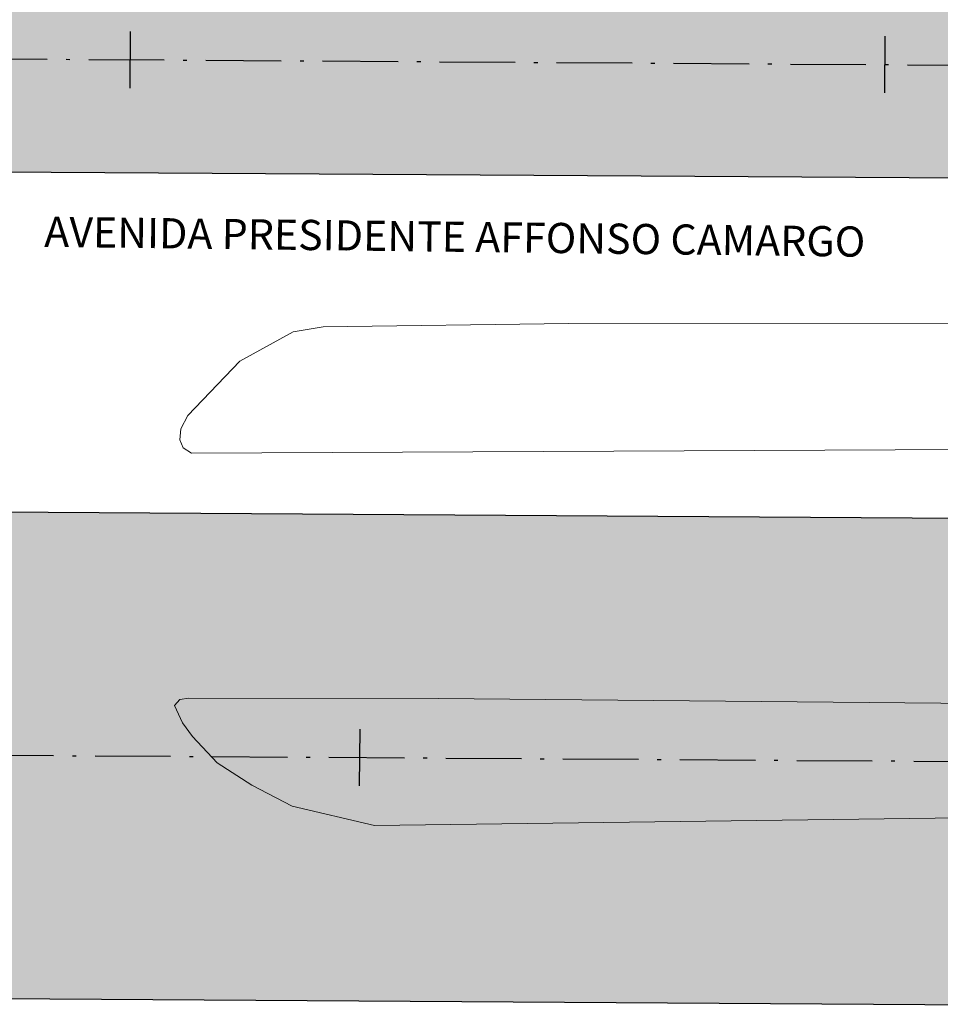
# Model space of a CAD drawing. Units: metres. Extents: x 674703 to 680851, y 7176859 to 7185827.
# Drawn here: x 675050 to 675075, y 7185693 to 7185719 of the extents above; entities that cross this region are included whole.
import ezdxf

# ---------------------------------------------------------------- set-up
doc = ezdxf.new("R2010")
doc.units = ezdxf.units.M
doc.linetypes.add('LIN3', pattern=[3, 2, -0.5, 0, -0.5])
for name, color, linetype, lineweight in [('Pavimentos', 3, 'Continuous', 0), ('TOPONIMIA_VIAS', 2, 'Continuous', 0), ('VIA_ PAVIMENTADA', 1, 'Continuous', 0)]:
    doc.layers.add(name, color=color, linetype=linetype, lineweight=lineweight)
for name, color, linetype in [('PG-EIXO', 1, 'LIN3'), ('PG-EST', 2, 'Continuous'), ('PG-MFIO', 5, 'Continuous')]:
    doc.layers.add(name, color=color, linetype=linetype)
doc.styles.add('ARIAL', font='ARIAL.TTF', dxfattribs={"height": 2})

# ---------------------------------------------------------------- blocks, each defined once
blk = doc.blocks.new('AeccTickLine')
blk.add_line((0, -0.5), (0, 0.5))

msp = doc.modelspace()

# ---------------------------------------------------------------- hatches: boundary and pattern name
at = {"layer": 'Pavimentos'}
h = msp.add_hatch(color=240, dxfattribs=at)
h.paths.add_polyline_path([(675032.023, 7185721.516), (675031.918, 7185721.377), (675031.816, 7185721.329), (675031.801, 7185718.518), (675084.012, 7185718.181), (675084.031, 7185721.181)])
h.paths.add_polyline_path([(675083.993, 7185715.181), (675084.012, 7185718.181), (675031.801, 7185718.518), (675031.785, 7185715.518)])
h.paths.add_polyline_path([(675084.031, 7185721.181), (675081.707, 7185723.536), (675069.041, 7185723.561), (675045.526, 7185723.422), (675040.661, 7185723.461), (675033.816, 7185723.513), (675032.672, 7185722.384), (675032.023, 7185721.516)])
for points in [[(675055.028, 7185706.368), (675043.16, 7185706.444), (675043.239, 7185701.634), (675043.502, 7185701.486), (675043.586, 7185701.379), (675043.979, 7185699.989), (675055.565, 7185699.914), (675055.068, 7185700.443), (675054.803, 7185700.807), (675054.597, 7185701.265), (675054.731, 7185701.428), (675054.974, 7185701.459)], [(675059.891, 7185698.091), (675057.71, 7185698.604), (675056.642, 7185699.156), (675055.726, 7185699.744), (675055.565, 7185699.914), (675043.979, 7185699.989), (675044.433, 7185698.379), (675044.367, 7185698.297), (675044.087, 7185698.241), (675043.724, 7185693.54), (675060.333, 7185693.433)], [(675109.824, 7185698.193), (675080.829, 7185698.364), (675059.891, 7185698.091), (675060.333, 7185693.433), (675186.338, 7185692.621, 0.03433), (675227.816, 7185695.203, -0.008981), (675238.631, 7185696.429), (675231.563, 7185696.789), (675213.431, 7185697.483), (675191.223, 7185697.794), (675177.585, 7185697.859), (675168.265, 7185697.902), (675149.317, 7185697.92), (675127.195, 7185697.855), (675124.69, 7185697.904), (675123.215, 7185697.933)]]:
    msp.add_hatch(color=61, dxfattribs=at).paths.add_polyline_path(points)
h = msp.add_hatch(color=61, dxfattribs=at)
h.paths.add_polyline_path([(675232.578, 7185705.223), (675055.028, 7185706.368), (675054.974, 7185701.459), (675061.581, 7185701.455), (675081.567, 7185701.271), (675105.738, 7185701.183), (675123.209, 7185700.899), (675123.946, 7185700.899), (675124.868, 7185700.888), (675150.891, 7185700.928), (675169.911, 7185700.773), (675182.043, 7185700.725), (675189.947, 7185700.694), (675226.348, 7185700.476), (675232.196, 7185700.491)])
h.paths.add_polyline_path([(675128.954, 7185698.98), (675128.905, 7185699.441), (675119.734, 7185699.5), (675119.739, 7185699.397), (675119.495, 7185698.005), (675123.215, 7185697.933), (675123.221, 7185698.233), (675124.696, 7185698.204), (675124.69, 7185697.904), (675127.195, 7185697.855), (675129.411, 7185697.862)])
h.paths.add_polyline_path([(675129.035, 7185700.895), (675124.868, 7185700.888), (675124.865, 7185700.588), (675123.944, 7185700.599), (675123.209, 7185700.599), (675123.209, 7185700.899), (675119.421, 7185700.961), (675119.686, 7185700.406), (675119.734, 7185699.5), (675128.905, 7185699.441), (675128.844, 7185700.019)])
h = msp.add_hatch(color=61, dxfattribs=at)
h.paths.add_polyline_path([(675061.581, 7185701.455), (675054.974, 7185701.459), (675054.731, 7185701.428), (675054.597, 7185701.265), (675054.803, 7185700.807), (675055.068, 7185700.443), (675055.565, 7185699.914), (675119.734, 7185699.5), (675119.686, 7185700.406), (675119.421, 7185700.961), (675105.738, 7185701.183), (675081.567, 7185701.271)])
h.paths.add_polyline_path([(675055.565, 7185699.914), (675055.726, 7185699.744), (675056.642, 7185699.156), (675057.71, 7185698.604), (675059.891, 7185698.091), (675080.829, 7185698.364), (675109.824, 7185698.193), (675119.495, 7185698.005), (675119.739, 7185699.397), (675119.734, 7185699.5)])

# ---------------------------------------------------------------- linework, layer by layer
at = {"layer": 'PG-EIXO'}
for p, q in [((674993.421, 7185718.765), (675151.217, 7185717.748)), ((675009.088, 7185700.214), (675202.756, 7185698.965))]:
    msp.add_line(p, q, dxfattribs=at)
at = {"layer": 'PG-MFIO', "flags": 128}
for points in [[(675343.35, 7185707.193), (675262.797, 7185707.756, -0.027884), (675217.582, 7185710.596, 0.028016), (675151.197, 7185714.748), (675009.796, 7185715.66, 0.457562), (675009.298, 7185715.09, -0.007485), (675010.296, 7185707.098, 0.3807), (675010.79, 7185706.653), (675024.084, 7185706.567), (675332.857, 7185704.576, -0.020418), (675373.711, 7185702.643), (675558.614, 7185686.31, 0.096653), (675615.756, 7185692.309), (675624.16, 7185694.884, 0.412475), (675624.825, 7185696.127, 0.102709), (675622.962, 7185699.617), (675621.711, 7185701.125, 0.221372), (675606.456, 7185708.357), (675482.793, 7185709.22), (675445.918, 7185712.478), (675424.803, 7185712.625, 0.972215), (675424.768, 7185711.626, -0.000167), (675425.44, 7185711.583, -0.000167)], [(675269.275, 7185694.786, 0.047443), (675212.693, 7185689.773), (675208.701, 7185689.034, -0.047443), (675150.233, 7185683.853), (675067.803, 7185684.385, -0.039744), (675012.453, 7185689.151, -0.353614), (675011.619, 7185690.091, 0.002948), (675011.455, 7185693.259, -0.416426), (675012.166, 7185694.212), (675012.574, 7185694.177, 0.01907), (675024, 7185693.668), (675186.338, 7185692.621, 0.03433), (675227.816, 7185695.203, -0.03433)]]:
    msp.add_lwpolyline(points, format="xyb", dxfattribs=at)
at = {"layer": 'VIA_ PAVIMENTADA'}
for points in [[(675123.517, 7185711.117), (675100.103, 7185711.139), (675079.062, 7185711.378), (675065.042, 7185711.389), (675058.532, 7185711.304), (675057.742, 7185711.169), (675056.328, 7185710.388), (675054.948, 7185708.951), (675054.76, 7185708.601), (675054.737, 7185708.306), (675054.823, 7185708.096), (675055.045, 7185707.955), (675075.558, 7185708.053), (675098.506, 7185707.894), (675116.858, 7185707.986), (675123.241, 7185707.864)], [(675123.209, 7185700.899), (675105.738, 7185701.183), (675081.567, 7185701.271), (675061.581, 7185701.455), (675054.974, 7185701.459), (675054.731, 7185701.428), (675054.597, 7185701.265), (675054.803, 7185700.807), (675055.068, 7185700.443), (675055.726, 7185699.744), (675056.642, 7185699.156), (675057.71, 7185698.604), (675059.891, 7185698.091), (675080.829, 7185698.364), (675109.824, 7185698.193), (675123.215, 7185697.933)]]:
    msp.add_lwpolyline(points, dxfattribs=at)

# ---------------------------------------------------------------- block references
at = {"layer": 'PG-EST'}
for p, xscale, yscale, zscale, rotation in [((675053.42, 7185718.378), 1.500000000017673, 1.500000000017673, 1.500000000017673, 359.6305332262202), ((675073.419, 7185718.249), 1.500000000017673, 1.500000000017673, 1.500000000017673, 359.6305332262202), ((675059.505, 7185699.889), 1.500000000007073, 1.500000000007073, 1.500000000007073, 359.6305498395751)]:
    msp.add_blockref('AeccTickLine', p, dxfattribs=dict(at, xscale=xscale, yscale=yscale, zscale=zscale, rotation=rotation))

# ---------------------------------------------------------------- texts
at = {"layer": 'TOPONIMIA_VIAS', "style": 'ARIAL'}
msp.add_text('AVENIDA PRESIDENTE AFFONSO CAMARGO', height=0.8, rotation=359.3032, dxfattribs=at).set_placement((675051.138, 7185713.421))

doc.saveas('drawing.dxf')
